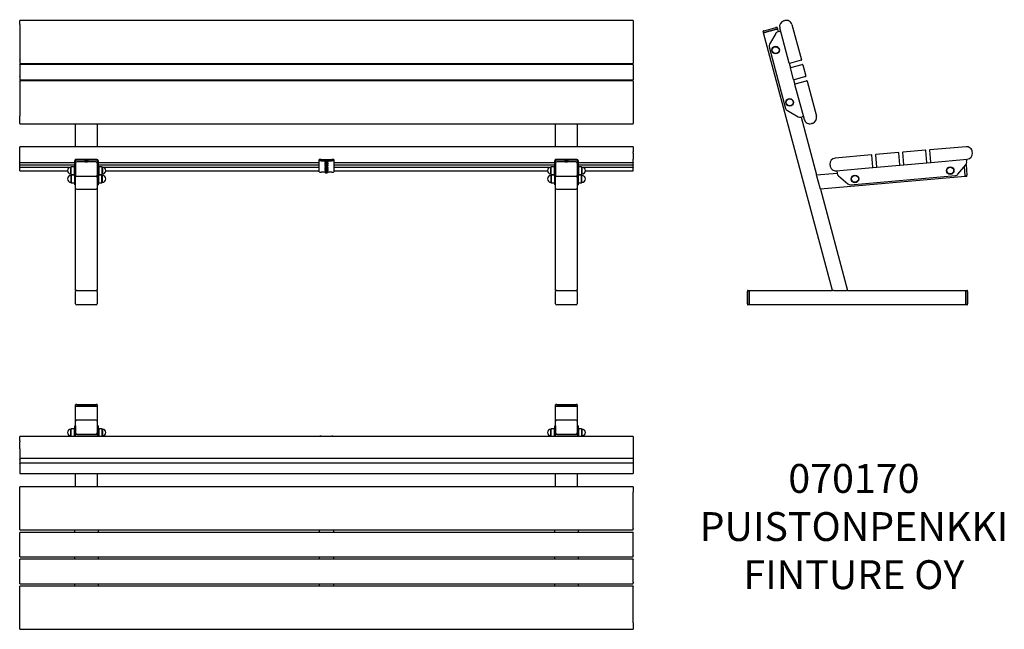
# Model space of a CAD drawing. Units: millimetres. Extents: x 10 to 2738, y 527 to 2217.
import ezdxf

# ---------------------------------------------------------------- set-up
doc = ezdxf.new("R2010")
doc.units = ezdxf.units.MM
doc.layers.add('Default', color=7, linetype='Continuous')

# ---------------------------------------------------------------- blocks, each defined once
blk = doc.blocks.new('SE2')
at = {"layer": 'Default', "color": 7, "linetype": 'Continuous'}
for p, q in [((46.1, 759.7), (78.9, 768.5)), ((80.9, 769), (78.9, 768.5)), ((80.2, 763.7), (83.1, 764.4)), ((83.1, 764.4), (80.2, 763.7)), ((82.1, 768.3), (83.1, 764.4)), ((83.1, 764.4), (85.1, 757.2)), ((115.6, 670.1), (89.5, 767.7)), ((100.8, 787.3), (103.7, 788.1)), ((123.3, 776.8), (149.5, 679.2)), ((44.5, 754.1), (43.5, 758)), ((46.1, 759.7), (44.2, 759.2)), ((44.5, 754.1), (47.4, 754.9)), ((47.4, 754.9), (44.5, 754.1)), ((235.8, 40), (44.5, 754.1)), ((47.4, 754.9), (80.2, 763.7)), ((80.2, 763.7), (47.4, 754.9)), ((78.2, 752.3), (61.1, 722.8)), ((88, 758), (84.2, 757)), ((88, 758), (91.8, 759)), ((60.1, 715.2), (105.8, 544.5)), ((115.6, 670.1), (119.3, 656.6)), ((148.7, 678), (116.9, 669.4)), ((127.8, 624.7), (119.3, 656.6)), ((120, 657.8), (151.9, 666.4)), ((153.1, 665.7), (161.6, 633.8)), ((160.9, 632.6), (129, 624)), ((127.8, 624.7), (131.4, 611.2)), ((157.6, 513.7), (131.4, 611.2)), ((132.1, 612.4), (164, 621)), ((165.2, 620.3), (191.4, 522.7)), ((110.5, 538.4), (140.1, 521.3)), ((147.7, 520.3), (151.4, 521.3)), ((148.5, 520.5), (191.5, 360)), ((155.2, 522.4), (151.4, 521.3)), ((180.1, 503.1), (177.2, 502.4)), ((605.7, 438.4), (505.1, 429.6)), ((343.7, 415.5), (243.1, 406.7)), ((347.7, 381.7), (344.8, 414.6)), ((354.8, 415.4), (357.7, 382.6)), ((418.5, 422), (355.7, 416.5)), ((422.4, 388.2), (419.5, 421.1)), ((429.5, 422), (432.4, 389.1)), ((493.2, 428.6), (430.4, 423.1)), ((497.1, 394.8), (494.3, 427.6)), ((504.2, 428.5), (507.1, 395.6)), ((623.3, 420.9), (623.1, 423.9)), ((228.6, 389.3), (228.8, 386.4)), ((358.8, 381.7), (421.5, 387.1)), ((421.5, 387.1), (433.5, 388.2)), ((433.5, 388.2), (496.2, 393.7)), ((496.2, 393.7), (508.2, 394.7)), ((508.2, 394.7), (608.8, 403.5)), ((583.2, 362.1), (605.2, 388.2)), ((603.2, 358.9), (601, 383.3)), ((603.2, 358.9), (601, 383.3)), ((605.6, 388.7), (608.1, 359.3)), ((606.8, 403.4), (607.2, 399.4)), ((607.5, 395.5), (607.2, 399.4)), ((191.5, 360), (248.8, 365)), ((192.3, 357.1), (191.5, 360)), ((201.2, 323.7), (192.3, 357.1)), ((603.4, 355.9), (202, 320.8)), ((246.2, 371.8), (346.8, 380.6)), ((248.5, 368), (248.2, 372)), ((248.5, 368), (248.9, 364.2)), ((252.4, 357.4), (278.5, 335.4)), ((285.8, 333.1), (576.5, 358.5)), ((346.8, 380.6), (358.8, 381.7)), ((603.2, 358.9), (603.4, 355.9)), ((603.4, 355.9), (603.2, 358.9)), ((607.4, 356.2), (603.4, 355.9)), ((608.3, 357.3), (608.1, 359.3)), ((202, 320.8), (201.2, 323.7)), ((202, 320.8), (277.2, 40)), ((0, 39), (0, 37)), ((0, 3), (0, 37)), ((1, 40), (5, 40)), ((5, 40), (235.8, 40)), ((5, 37), (5, 40)), ((5, 40), (5, 37)), ((5, 3), (5, 37)), ((5, 37), (5, 3)), ((238.9, 40), (235.8, 40)), ((238.9, 40), (274.1, 40)), ((277.2, 40), (274.1, 40)), ((277.2, 40), (605, 40)), ((605, 40), (605, 37)), ((605, 37), (605, 40)), ((605, 40), (609, 40)), ((605, 37), (605, 3)), ((605, 3), (605, 37)), ((610, 37), (610, 39)), ((610, 37), (610, 3)), ((0, 3), (0, 1)), ((5, 0), (1, 0)), ((5, 0), (5, 3)), ((5, 3), (5, 0)), ((605, 0), (5, 0)), ((605, 3), (605, 0)), ((605, 0), (605, 3)), ((609, 0), (605, 0)), ((610, 1), (610, 3))]:
    blk.add_line(p, q, dxfattribs=at)
for centre, radius in [((78, 706.1), 10.5), ((78, 706.1), 9.5), ((116.9, 561.3), 10.5), ((116.9, 561.3), 9.5), ((561.8, 372.3), 10.5), ((297.8, 349.2), 10.5), ((297.8, 349.2), 9.5), ((561.8, 372.3), 9.5)]:
    blk.add_circle(centre, radius, dxfattribs=at)
for centre, radius, start, end in [((81.1, 768), 1, 15, 105), ((105, 771.8), 16, 105, 195), ((107.9, 772.6), 16, 15, 105), ((44.4, 758.2), 1, 105, 195), ((86.8, 747.3), 10, 105, 150), ((69.8, 717.8), 10, 150, 195), ((116.6, 670.4), 1, 195, 285), ((120.2, 656.9), 1, 105, 195), ((148.5, 678.9), 1, 285, 15), ((152.1, 665.4), 1, 15, 105), ((160.7, 633.5), 1, 285, 15), ((128.8, 625), 1, 195, 285), ((132.4, 611.5), 1, 105, 195), ((164.3, 620), 1, 15, 105), ((115.5, 547.1), 10, 195, 240), ((145.1, 530), 10, 240, 285), ((175.9, 518.6), 16, 285, 15), ((173, 517.8), 16, 195, 285), ((607.1, 422.5), 16, 5, 95), ((343.8, 414.5), 1, 5, 95), ((355.8, 415.5), 1, 95, 185), ((418.5, 421), 1, 5, 95), ((430.5, 422.1), 1, 95, 185), ((493.3, 427.6), 1, 5, 95), ((505.2, 428.6), 1, 95, 185), ((607.4, 419.5), 16, 275, 5), ((244.5, 390.7), 16, 95, 185), ((244.8, 387.7), 16, 185, 275), ((358.7, 382.7), 1, 185, 275), ((421.4, 388.1), 1, 275, 5), ((433.4, 389.2), 1, 185, 275), ((496.1, 394.7), 1, 275, 5), ((508.1, 395.7), 1, 185, 275), ((597.5, 394.7), 10, 320, 5), ((258.8, 365), 10, 185, 230), ((346.7, 381.6), 1, 275, 5), ((575.6, 368.5), 10, 275, 320), ((607.3, 357.2), 1, 275, 5), ((285, 343.1), 10, 230, 275), ((1, 39), 1, 90, 180), ((609, 39), 1, 0, 90), ((1, 1), 1, 180, 270), ((609, 1), 1, 270, 0)]:
    blk.add_arc(centre, radius, start, end, dxfattribs=at)
blk = doc.blocks.new('SE3')
at = {"layer": 'Default', "color": 7, "linetype": 'Continuous'}
for p, q in [((0, 776.8), (0, 788.6)), ((1700, 788.6), (0, 788.6)), ((0, 776.8), (0, 679.2)), ((1700, 788.6), (1700, 776.8)), ((1700, 776.8), (1700, 679.2)), ((0, 678), (0, 679.2)), ((0, 678), (0, 669.4)), ((0, 669.4), (0, 669.4)), ((0, 669.4), (1700, 669.4)), ((0, 665.7), (0, 666.4)), ((1700, 666.4), (0, 666.4)), ((0, 665.7), (0, 633.8)), ((152.5, 666.4), (152.5, 669.4)), ((217.5, 669.4), (217.5, 666.4)), ((830, 666.4), (830, 669.4)), ((870, 669.4), (870, 666.4)), ((1482.5, 666.4), (1482.5, 669.4)), ((1547.5, 669.4), (1547.5, 666.4)), ((1700, 679.2), (1700, 678)), ((1700, 678), (1700, 669.4)), ((1700, 669.4), (1700, 669.4)), ((1700, 666.4), (1700, 665.7)), ((1700, 665.7), (1700, 633.8)), ((0, 632.6), (0, 633.8)), ((0, 632.6), (0, 624)), ((1700, 633.8), (1700, 632.6)), ((1700, 632.6), (1700, 624)), ((0, 624), (0, 624)), ((0, 624), (1700, 624)), ((0, 620.3), (0, 621)), ((1700, 621), (0, 621)), ((0, 620.3), (0, 522.7)), ((152.5, 621), (152.5, 624)), ((217.5, 624), (217.5, 621)), ((830, 621), (830, 624)), ((870, 624), (870, 621)), ((1482.5, 621), (1482.5, 624)), ((1547.5, 624), (1547.5, 621)), ((1700, 624), (1700, 624)), ((1700, 621), (1700, 620.3)), ((1700, 620.3), (1700, 522.7)), ((0, 503.1), (0, 522.7)), ((1700, 522.7), (1700, 503.1)), ((0, 503.1), (0, 502.4)), ((0, 502.4), (0, 501.8)), ((0, 501.8), (1700, 501.8)), ((155, 438.5), (155, 501.8)), ((215, 501.8), (215, 438.5)), ((1485, 438.5), (1485, 501.8)), ((1545, 501.8), (1545, 438.5)), ((1700, 503.1), (1700, 502.4)), ((1700, 501.8), (1700, 502.4)), ((0, 423.9), (0, 438.5)), ((1700, 438.5), (0, 438.5)), ((1700, 438.5), (1700, 423.9)), ((0, 420.9), (0, 423.9)), ((0, 403.5), (0, 420.9)), ((1700, 420.9), (1700, 423.9)), ((1700, 420.9), (1700, 403.5)), ((0, 394.7), (0, 403.5)), ((0, 394.7), (0, 394.7)), ((0, 394.7), (152.5, 394.7)), ((0, 393.7), (0, 394.7)), ((0, 388.2), (0, 393.7)), ((0, 388.2), (0, 388.2)), ((0, 388.2), (152.5, 388.2)), ((0, 387.1), (0, 388.2)), ((0, 381.7), (0, 387.1)), ((143, 382.8), (142, 381.8)), ((143, 361.8), (143, 382.8)), ((151.5, 382.8), (143, 382.8)), ((151.5, 361.8), (151.5, 382.8)), ((152.5, 382.7), (151.5, 382.7)), ((152.5, 395.5), (152.5, 399.4)), ((152.5, 388.2), (152.5, 395.5)), ((152.5, 362.1), (152.5, 388.2)), ((154.5, 395.5), (154.5, 399.4)), ((154.5, 395.5), (154.5, 388.2)), ((154.5, 388.2), (154.5, 362.1)), ((155, 359.2), (155, 393.1)), ((213.5, 403.4), (156.5, 403.4)), ((213.5, 401.4), (156.5, 401.4)), ((212, 396.1), (158, 396.1)), ((180.3, 399.6), (180.3, 397.5)), ((182.7, 396.3), (182.6, 396.3)), ((184, 396.2), (184, 396.1)), ((184.7, 396.5), (184.7, 396.1)), ((185.3, 396.5), (185.3, 396.1)), ((186, 396.2), (186, 396.1)), ((187.3, 396.3), (187.4, 396.3)), ((189.8, 397.5), (189.8, 399.6)), ((215, 393.1), (215, 359.2)), ((215.5, 399.4), (215.5, 395.5)), ((215.5, 388.2), (215.5, 395.5)), ((215.5, 362.1), (215.5, 388.2)), ((217.5, 399.4), (217.5, 395.5)), ((217.5, 395.5), (217.5, 388.2)), ((217.5, 394.7), (830, 394.7)), ((217.5, 388.2), (830, 388.2)), ((217.5, 388.2), (217.5, 362.1)), ((218.5, 382.7), (218.5, 361.9)), ((219.5, 382.7), (218.5, 382.7)), ((219.5, 382.8), (219.5, 361.8)), ((228, 382.8), (219.5, 382.8)), ((228, 382.8), (228, 361.8)), ((229, 381.8), (228, 382.8)), ((830, 398.9), (830, 402.9)), ((830, 368.4), (830, 398.9)), ((835, 403.4), (865, 403.4)), ((835, 399.4), (865, 399.4)), ((845.3, 397.6), (845.3, 395.5)), ((845.3, 392.4), (845.3, 390.3)), ((845.3, 387.2), (845.3, 385)), ((847.7, 394.3), (847.6, 394.3)), ((847.7, 389.1), (847.6, 389)), ((847.7, 383.9), (847.6, 383.8)), ((849, 394.2), (849, 394)), ((849, 389), (849, 388.8)), ((849, 383.7), (849, 383.5)), ((849.7, 394.5), (849.7, 394.1)), ((849.7, 389.3), (849.7, 388.9)), ((849.7, 384.1), (849.7, 383.6)), ((850.3, 394.5), (850.3, 394.1)), ((850.3, 389.3), (850.3, 388.9)), ((850.3, 384.1), (850.3, 383.6)), ((851, 394.2), (851, 394)), ((851, 389), (851, 388.8)), ((851, 383.7), (851, 383.5)), ((852.3, 394.3), (852.4, 394.3)), ((852.3, 389.1), (852.4, 389)), ((852.3, 383.9), (852.4, 383.8)), ((854.8, 395.5), (854.8, 397.6)), ((854.8, 390.3), (854.8, 392.4)), ((854.8, 385), (854.8, 387.2)), ((870, 402.9), (870, 398.9)), ((870, 398.9), (870, 368.4)), ((870, 394.7), (1482.5, 394.7)), ((870, 388.2), (1482.5, 388.2)), ((1473, 382.8), (1472, 381.8)), ((1473, 361.8), (1473, 382.8)), ((1481.5, 382.8), (1473, 382.8)), ((1481.5, 361.8), (1481.5, 382.8)), ((1482.5, 382.7), (1481.5, 382.7)), ((1482.5, 395.5), (1482.5, 399.4)), ((1482.5, 388.2), (1482.5, 395.5)), ((1482.5, 362.1), (1482.5, 388.2)), ((1484.5, 395.5), (1484.5, 399.4)), ((1484.5, 395.5), (1484.5, 388.2)), ((1484.5, 388.2), (1484.5, 362.1)), ((1485, 359.2), (1485, 393.1)), ((1543.5, 403.4), (1486.5, 403.4)), ((1543.5, 401.4), (1486.5, 401.4)), ((1542, 396.1), (1488, 396.1)), ((1510.3, 399.6), (1510.3, 397.5)), ((1512.7, 396.3), (1512.6, 396.3)), ((1514, 396.2), (1514, 396.1)), ((1514.7, 396.5), (1514.7, 396.1)), ((1515.3, 396.5), (1515.3, 396.1)), ((1516, 396.2), (1516, 396.1)), ((1517.3, 396.3), (1517.4, 396.3)), ((1519.8, 397.5), (1519.8, 399.6)), ((1545, 393.1), (1545, 359.2)), ((1545.5, 399.4), (1545.5, 395.5)), ((1545.5, 388.2), (1545.5, 395.5)), ((1545.5, 362.1), (1545.5, 388.2)), ((1547.5, 399.4), (1547.5, 395.5)), ((1547.5, 395.5), (1547.5, 388.2)), ((1547.5, 394.7), (1700, 394.7)), ((1547.5, 388.2), (1700, 388.2)), ((1547.5, 388.2), (1547.5, 362.1)), ((1548.5, 382.7), (1547.5, 382.7)), ((1548.5, 382.8), (1548.5, 361.8)), ((1557, 382.8), (1548.5, 382.8)), ((1557, 382.8), (1557, 361.8)), ((1558, 381.8), (1557, 382.8)), ((1700, 394.7), (1700, 403.5)), ((1700, 394.7), (1700, 394.7)), ((1700, 394.7), (1700, 393.7)), ((1700, 388.2), (1700, 393.7)), ((1700, 388.2), (1700, 388.2)), ((1700, 388.2), (1700, 387.1)), ((1700, 381.7), (1700, 387.1)), ((0, 380.6), (0, 381.7)), ((0, 381.7), (0, 381.7)), ((0, 381.7), (140.2, 381.7)), ((0, 371.8), (0, 380.6)), ((0, 371.8), (0, 371.7)), ((0, 371.7), (132.5, 371.7)), ((142, 362.8), (142, 381.8)), ((142, 362.8), (143, 361.8)), ((143, 359.7), (142, 358.7)), ((142, 358.7), (142, 339.7)), ((143, 361.8), (151.5, 361.8)), ((143, 359.7), (143, 338.7)), ((151.5, 359.7), (143, 359.7)), ((151.5, 361.9), (152.5, 361.9)), ((151.5, 359.7), (151.5, 338.7)), ((152.5, 359.6), (151.5, 359.6)), ((152.5, 358.5), (152.5, 362.1)), ((152.5, 333.1), (152.5, 358.5)), ((155, 377.3), (154.5, 377.3)), ((154.5, 367.3), (155, 367.3)), ((154.5, 362.1), (154.5, 358.5)), ((154.5, 333.1), (154.5, 358.5)), ((155, 358.9), (155, 359.2)), ((155, 323.7), (155, 358.9)), ((212, 355.9), (158, 355.9)), ((212, 355.9), (158, 355.9)), ((215.5, 377.3), (215, 377.3)), ((215.5, 376.1), (215, 376.1)), ((215.5, 368.6), (215, 368.6)), ((215, 367.3), (215.5, 367.3)), ((215, 359.2), (215, 358.9)), ((215, 358.9), (215, 323.7)), ((215.5, 358.5), (215.5, 362.1)), ((215.5, 358.5), (215.5, 333.1)), ((217.5, 381.7), (218.5, 381.7)), ((218.5, 377.3), (217.5, 377.3)), ((218.5, 376.1), (217.5, 376.1)), ((218.5, 368.6), (217.5, 368.6)), ((217.5, 367.3), (218.5, 367.3)), ((217.5, 362.1), (217.5, 358.5)), ((217.5, 358.5), (217.5, 333.1)), ((218.5, 361.9), (219.5, 361.9)), ((218.5, 338.8), (218.5, 359.6)), ((219.5, 359.6), (218.5, 359.6)), ((219.5, 361.8), (228, 361.8)), ((219.5, 338.7), (219.5, 359.7)), ((228, 359.7), (219.5, 359.7)), ((228, 361.8), (229, 362.8)), ((228, 338.7), (228, 359.7)), ((229, 358.7), (228, 359.7)), ((229, 381.8), (229, 362.8)), ((229, 339.7), (229, 358.7)), ((230.8, 381.7), (830, 381.7)), ((238.5, 371.7), (830, 371.7)), ((845.3, 368), (835, 368)), ((845.3, 380.2), (845.3, 378.1)), ((845.3, 375), (845.3, 372.8)), ((845.3, 369.7), (845.3, 367.6)), ((847.7, 376.9), (847.6, 376.8)), ((847.7, 371.7), (847.6, 371.6)), ((847.7, 366.4), (847.6, 366.4)), ((849, 376.8), (849, 376.6)), ((849, 371.5), (849, 371.3)), ((849, 366.3), (849, 366.1)), ((849.7, 377.1), (849.7, 376.7)), ((849.7, 371.8), (849.7, 371.4)), ((849.7, 366.6), (849.7, 366.2)), ((850.3, 377.1), (850.3, 376.7)), ((850.3, 371.8), (850.3, 371.4)), ((850.3, 366.6), (850.3, 366.2)), ((851, 376.8), (851, 376.6)), ((851, 371.5), (851, 371.3)), ((851, 366.3), (851, 366.1)), ((852.3, 376.9), (852.4, 376.8)), ((852.3, 371.7), (852.4, 371.6)), ((852.3, 366.4), (852.4, 366.4)), ((854.8, 378.1), (854.8, 380.2)), ((854.8, 372.8), (854.8, 375)), ((854.8, 367.6), (854.8, 369.7)), ((865, 368), (854.8, 368)), ((870, 381.7), (1470.2, 381.7)), ((870, 371.7), (1462.5, 371.7)), ((1472, 362.8), (1472, 381.8)), ((1472, 362.8), (1473, 361.8)), ((1473, 359.7), (1472, 358.7)), ((1472, 358.7), (1472, 339.7)), ((1473, 361.8), (1481.5, 361.8)), ((1473, 359.7), (1473, 338.7)), ((1481.5, 359.7), (1473, 359.7)), ((1481.5, 361.9), (1482.5, 361.9)), ((1481.5, 359.7), (1481.5, 338.7)), ((1482.5, 359.6), (1481.5, 359.6)), ((1482.5, 358.5), (1482.5, 362.1)), ((1482.5, 333.1), (1482.5, 358.5)), ((1485, 377.3), (1484.5, 377.3)), ((1484.5, 376.1), (1485, 376.1)), ((1484.5, 368.6), (1485, 368.6)), ((1484.5, 367.3), (1485, 367.3)), ((1484.5, 362.1), (1484.5, 358.5)), ((1484.5, 333.1), (1484.5, 358.5)), ((1485, 358.9), (1485, 359.2)), ((1485, 323.7), (1485, 358.9)), ((1542, 355.9), (1488, 355.9)), ((1542, 355.9), (1488, 355.9)), ((1545.5, 377.3), (1545, 377.3)), ((1545, 367.3), (1545.5, 367.3)), ((1545, 359.2), (1545, 358.9)), ((1545, 358.9), (1545, 323.7)), ((1545.5, 358.5), (1545.5, 362.1)), ((1545.5, 358.5), (1545.5, 333.1)), ((1547.5, 362.1), (1547.5, 358.5)), ((1547.5, 361.9), (1548.5, 361.9)), ((1548.5, 359.6), (1547.5, 359.6)), ((1547.5, 358.5), (1547.5, 333.1)), ((1548.5, 361.8), (1557, 361.8)), ((1548.5, 338.7), (1548.5, 359.7)), ((1557, 359.7), (1548.5, 359.7)), ((1557, 361.8), (1558, 362.8)), ((1557, 338.7), (1557, 359.7)), ((1558, 358.7), (1557, 359.7)), ((1558, 381.8), (1558, 362.8)), ((1558, 339.7), (1558, 358.7)), ((1559.8, 381.7), (1700, 381.7)), ((1567.5, 371.7), (1700, 371.7)), ((1700, 381.7), (1700, 380.6)), ((1700, 381.7), (1700, 381.7)), ((1700, 371.8), (1700, 380.6)), ((1700, 371.7), (1700, 371.8)), ((142, 339.7), (143, 338.7)), ((143, 338.7), (151.5, 338.7)), ((151.5, 338.8), (152.5, 338.8)), ((152.5, 333.1), (152.5, 333.1)), ((152.5, 333.1), (154.5, 333.1)), ((155, 354.2), (154.5, 354.2)), ((154.5, 344.2), (155, 344.2)), ((154.5, 333.1), (154.5, 333.1)), ((215.5, 354.2), (215, 354.2)), ((215.5, 353), (215, 353)), ((215.5, 345.5), (215, 345.5)), ((215, 344.2), (215.5, 344.2)), ((215.5, 333.1), (215.5, 333.1)), ((215.5, 333.1), (217.5, 333.1)), ((218.5, 354.2), (217.5, 354.2)), ((218.5, 353), (217.5, 353)), ((218.5, 345.5), (217.5, 345.5)), ((217.5, 344.2), (218.5, 344.2)), ((217.5, 333.1), (217.5, 333.1)), ((218.5, 338.8), (219.5, 338.8)), ((219.5, 338.7), (228, 338.7)), ((228, 338.7), (229, 339.7)), ((1472, 339.7), (1473, 338.7)), ((1473, 338.7), (1481.5, 338.7)), ((1481.5, 338.8), (1482.5, 338.8)), ((1482.5, 333.1), (1482.5, 333.1)), ((1482.5, 333.1), (1484.5, 333.1)), ((1485, 354.2), (1484.5, 354.2)), ((1484.5, 353), (1485, 353)), ((1484.5, 345.5), (1485, 345.5)), ((1484.5, 344.2), (1485, 344.2)), ((1484.5, 333.1), (1484.5, 333.1)), ((1545.5, 354.2), (1545, 354.2)), ((1545, 344.2), (1545.5, 344.2)), ((1545.5, 333.1), (1545.5, 333.1)), ((1545.5, 333.1), (1547.5, 333.1)), ((1547.5, 338.8), (1548.5, 338.8)), ((1547.5, 333.1), (1547.5, 333.1)), ((1548.5, 338.7), (1557, 338.7)), ((1557, 338.7), (1558, 339.7)), ((155, 40), (155, 323.7)), ((158, 320.8), (212, 320.8)), ((215, 323.7), (215, 40)), ((1485, 40), (1485, 323.7)), ((1488, 320.8), (1542, 320.8)), ((1545, 323.7), (1545, 40)), ((158, 40), (155, 40)), ((155, 3), (155, 37)), ((158, 40), (212, 40)), ((215, 40), (212, 40)), ((215, 37), (215, 3)), ((1488, 40), (1485, 40)), ((1485, 3), (1485, 37)), ((1488, 40), (1542, 40)), ((1545, 40), (1542, 40)), ((1545, 37), (1545, 3)), ((212, 0), (158, 0)), ((1542, 0), (1488, 0))]:
    blk.add_line(p, q, dxfattribs=at)
for centre, radius, start, end in [((185, 403.9), 8, 233.8741, 257.5315), ((185, 405), 8.51, 267.665, 272.335), ((185, 404.2), 8.12, 267.553, 272.447), ((185, 403.9), 8, 282.4685, 306.1259), ((850, 401.9), 8, 233.8741, 257.5315), ((850, 396.7), 8, 233.8741, 257.5315), ((850, 391.5), 8, 233.8741, 257.5315), ((850, 403), 8.51, 267.665, 272.335), ((850, 402.2), 8.12, 267.553, 272.447), ((850, 397.8), 8.51, 267.665, 272.335), ((850, 397), 8.12, 267.553, 272.447), ((850, 392.6), 8.51, 267.665, 272.335), ((850, 391.8), 8.12, 267.553, 272.447), ((850, 401.9), 8, 282.4685, 306.1259), ((850, 396.7), 8, 282.4685, 306.1259), ((850, 391.5), 8, 282.4685, 306.1259), ((1515, 403.9), 8, 233.8741, 257.5315), ((1515, 405), 8.51, 267.665, 272.335), ((1515, 404.2), 8.12, 267.553, 272.447), ((1515, 403.9), 8, 282.4685, 306.1259), ((142, 372.3), 9.5, 90, 270), ((142, 349.2), 9.5, 90, 270), ((229, 372.3), 9.5, 270, 90), ((229, 349.2), 9.5, 270, 90), ((850, 384.5), 8, 233.8741, 257.5315), ((850, 379.3), 8, 233.8741, 257.5315), ((850, 374), 8, 233.8741, 257.5315), ((850, 385.6), 8.51, 267.665, 272.335), ((850, 384.8), 8.12, 267.553, 272.447), ((850, 380.4), 8.51, 267.665, 272.335), ((850, 379.6), 8.12, 267.553, 272.447), ((850, 375.1), 8.51, 267.665, 272.335), ((850, 374.3), 8.12, 267.553, 272.447), ((850, 384.5), 8, 282.4685, 306.1259), ((850, 379.3), 8, 282.4685, 306.1259), ((850, 374), 8, 282.4685, 306.1259), ((1472, 372.3), 9.5, 90, 270), ((1472, 349.2), 9.5, 90, 270), ((1558, 372.3), 9.5, 270, 90), ((1558, 349.2), 9.5, 270, 90), ((158, 37), 3, 90, 180), ((212, 37), 3, 0, 90), ((1488, 37), 3, 90, 180), ((1542, 37), 3, 0, 90), ((158, 3), 3, 180, 270), ((212, 3), 3, 270, 0), ((1488, 3), 3, 180, 270), ((1542, 3), 3, 270, 0)]:
    blk.add_arc(centre, radius, start, end, dxfattribs=at)
for centre, major_axis, ratio, start_param, end_param in [((156.5, 399.4), (4, 0), 0.996195, 1.570796, 3.141593), ((156.5, 399.4), (2, 0), 0.996195, 1.570796, 3.141593), ((158, 393.1), (3, 0), 0.996195, 1.570796, 3.141593), ((185, 397.5), (4.75, 0), 0.087156, 0, 3.260437), ((185, 399.6), (4.75, 0), 0.087156, 0, 3.141593), ((185.3, 403.7), (-5.05, -6.17), 0.849537, 0.39478, 0.584092), ((184.7, 404), (-2.06, -7.72), 0.022558, -0.127673, -0.040941), ((185.3, 403.8), (-3.24, -7.28), 0.894652, 0.089276, 0.180149), ((185.6, 403.7), (-2.53, -7.56), 0.384107, 0.273358, 0.462671), ((184.4, 403.7), (2.53, -7.56), 0.384107, -0.462671, -0.273358), ((184.7, 403.7), (5.05, -6.17), 0.849537, 5.699093, 5.888406), ((184.7, 403.8), (3.24, -7.28), 0.894652, 6.103037, 6.193909), ((185.3, 404), (2.06, -7.72), 0.022558, 0.040941, 0.127673), ((185, 397.5), (4.75, 0), 0.087156, 6.164341, 6.283185), ((212, 393.1), (3, 0), 0.996195, 0, 1.570796), ((213.5, 399.4), (4, 0), 0.996195, 0, 1.570796), ((213.5, 399.4), (2, 0), 0.996195, 0, 1.570796), ((835, 402.9), (-5, 0), 0.087156, 4.712389, 6.283185), ((835, 398.9), (5, 0), 0.087156, 1.570796, 3.141593), ((850, 395.5), (4.75, 0), 0.087156, 0, 3.260437), ((850, 390.3), (4.75, 0), 0.087156, 0, 3.260437), ((850, 385), (4.75, 0), 0.087156, 0, 3.260437), ((850, 397.6), (4.75, 0), 0.087156, 0, 3.141593), ((850, 392.4), (4.75, 0), 0.087156, 0, 3.141593), ((850, 387.2), (4.75, 0), 0.087156, 0, 3.141593), ((850.3, 401.7), (-5.05, -6.17), 0.849537, 0.39478, 0.584092), ((849.7, 402), (-2.06, -7.72), 0.022558, -0.127673, -0.040941), ((850.3, 401.8), (-3.24, -7.28), 0.894652, 0.089276, 0.278589), ((850.3, 396.4), (-5.05, -6.17), 0.849537, 0.39478, 0.584092), ((849.7, 396.8), (-2.06, -7.72), 0.022558, -0.127673, -0.040941), ((850.3, 396.6), (-3.24, -7.28), 0.894652, 0.089276, 0.278589), ((850.3, 391.2), (-5.05, -6.17), 0.849537, 0.39478, 0.584092), ((849.7, 391.5), (-2.06, -7.72), 0.022558, -0.127673, -0.040941), ((850.3, 391.3), (-3.24, -7.28), 0.894652, 0.089276, 0.278589), ((850.6, 401.7), (-2.53, -7.56), 0.384107, 0.273358, 0.462671), ((850.6, 401.8), (-1.96, -7.72), 0.429222, 0.090041, 0.279353), ((850.6, 396.5), (-2.53, -7.56), 0.384107, 0.273358, 0.462671), ((850.6, 396.5), (-1.96, -7.72), 0.429222, 0.090041, 0.279353), ((850.6, 391.2), (-2.53, -7.56), 0.384107, 0.273358, 0.462671), ((850.6, 391.3), (-1.96, -7.72), 0.429222, 0.090041, 0.279353), ((849.4, 401.7), (2.53, -7.56), 0.384107, -0.462671, -0.273358), ((849.4, 401.8), (1.96, -7.72), 0.429222, 6.003832, 6.193145), ((849.4, 396.5), (2.53, -7.56), 0.384107, -0.462671, -0.273358), ((849.4, 396.5), (1.96, -7.72), 0.429222, 6.003832, 6.193145), ((849.4, 391.2), (2.53, -7.56), 0.384107, -0.462671, -0.273358), ((849.4, 391.3), (1.96, -7.72), 0.429222, 6.003832, 6.193145), ((849.7, 401.8), (3.24, -7.28), 0.894652, 6.004597, 6.193909), ((849.7, 401.7), (5.05, -6.17), 0.849537, 5.699093, 5.888406), ((849.7, 396.4), (5.05, -6.17), 0.849537, 5.699093, 5.888406), ((849.7, 396.6), (3.24, -7.28), 0.894652, 6.004597, 6.193909), ((849.7, 391.2), (5.05, -6.17), 0.849537, 5.699093, 5.888406), ((849.7, 391.3), (3.24, -7.28), 0.894652, 6.004597, 6.193909), ((850.3, 402), (2.06, -7.72), 0.022558, 0.040941, 0.127673), ((850.3, 396.8), (2.06, -7.72), 0.022558, 0.040941, 0.127673), ((850.3, 391.5), (2.06, -7.72), 0.022558, 0.040941, 0.127673), ((850, 395.5), (4.75, 0), 0.087156, 6.164341, 6.283185), ((850, 390.3), (4.75, 0), 0.087156, 6.164341, 6.283185), ((850, 385), (4.75, 0), 0.087156, 6.164341, 6.283185), ((865, 402.9), (-5, 0), 0.087156, 3.141593, 4.712389), ((865, 398.9), (5, 0), 0.087156, 0, 1.570796), ((1486.5, 399.4), (4, 0), 0.996195, 1.570796, 3.141593), ((1486.5, 399.4), (2, 0), 0.996195, 1.570796, 3.141593), ((1488, 393.1), (3, 0), 0.996195, 1.570796, 3.141593), ((1515, 397.5), (4.75, 0), 0.087156, 0, 3.260437), ((1515, 399.6), (4.75, 0), 0.087156, 0, 3.141593), ((1515.3, 403.7), (-5.05, -6.17), 0.849537, 0.39478, 0.584092), ((1514.7, 404), (-2.06, -7.72), 0.022558, -0.127673, -0.040941), ((1515.3, 403.8), (-3.24, -7.28), 0.894652, 0.089276, 0.180149), ((1515.6, 403.7), (-2.53, -7.56), 0.384107, 0.273358, 0.462671), ((1514.4, 403.7), (2.53, -7.56), 0.384107, -0.462671, -0.273358), ((1514.7, 403.7), (5.05, -6.17), 0.849537, 5.699093, 5.888406), ((1514.7, 403.8), (3.24, -7.28), 0.894652, 6.103037, 6.193909), ((1515.3, 404), (2.06, -7.72), 0.022558, 0.040941, 0.127673), ((1515, 397.5), (4.75, 0), 0.087156, 6.164341, 6.283185), ((1542, 393.1), (3, 0), 0.996195, 0, 1.570796), ((1543.5, 399.4), (4, 0), 0.996195, 0, 1.570796), ((1543.5, 399.4), (2, 0), 0.996195, 0, 1.570796), ((158, 359.2), (-3, 0), 0.996195, 0, 1.570796), ((158, 358.9), (-3, 0), 0.996195, 0, 1.570796), ((158, 358.9), (3, 0), 0.996195, 3.141593, 4.712389), ((212, 359.2), (3, 0), 0.996195, 4.712389, 6.283185), ((212, 358.9), (-3, 0), 0.996195, 1.570796, 3.141593), ((212, 358.9), (3, 0), 0.996195, 4.712389, 6.283185), ((835, 368.4), (-5, 0), 0.087156, 0, 1.570796), ((850, 378.1), (4.75, 0), 0.087156, 0, 3.260437), ((850, 372.8), (4.75, 0), 0.087156, 0, 3.260437), ((850, 367.6), (4.75, 0), 0.087156, 0, 3.260437), ((850, 380.2), (4.75, 0), 0.087156, 0, 3.141593), ((850, 375), (4.75, 0), 0.087156, 0, 3.141593), ((850, 369.7), (4.75, 0), 0.087156, 0, 3.141593), ((850.3, 384.2), (-5.05, -6.17), 0.849537, 0.39478, 0.584092), ((849.7, 384.6), (-2.06, -7.72), 0.022558, -0.127673, -0.040941), ((850.3, 384.4), (-3.24, -7.28), 0.894652, 0.089276, 0.278589), ((850.3, 379), (-5.05, -6.17), 0.849537, 0.39478, 0.584092), ((849.7, 379.3), (-2.06, -7.72), 0.022558, -0.127673, -0.040941), ((850.3, 379.1), (-3.24, -7.28), 0.894652, 0.089276, 0.278589), ((850.3, 373.8), (-5.05, -6.17), 0.849537, 0.39478, 0.584092), ((849.7, 374.1), (-2.06, -7.72), 0.022558, -0.127673, -0.040941), ((850.3, 373.9), (-3.24, -7.28), 0.894652, 0.089276, 0.278589), ((850.6, 384.3), (-2.53, -7.56), 0.384107, 0.273358, 0.462671), ((850.6, 384.3), (-1.96, -7.72), 0.429222, 0.090041, 0.279353), ((850.6, 379), (-2.53, -7.56), 0.384107, 0.273358, 0.462671), ((850.6, 379.1), (-1.96, -7.72), 0.429222, 0.090041, 0.279353), ((850.6, 373.8), (-2.53, -7.56), 0.384107, 0.273358, 0.462671), ((850.6, 373.9), (-1.96, -7.72), 0.429222, 0.090041, 0.279353), ((849.4, 384.3), (2.53, -7.56), 0.384107, -0.462671, -0.273358), ((849.4, 384.3), (1.96, -7.72), 0.429222, 6.003832, 6.193145), ((849.4, 379), (2.53, -7.56), 0.384107, -0.462671, -0.273358), ((849.4, 379.1), (1.96, -7.72), 0.429222, 6.003832, 6.193145), ((849.4, 373.8), (2.53, -7.56), 0.384107, -0.462671, -0.273358), ((849.4, 373.9), (1.96, -7.72), 0.429222, 6.003832, 6.193145), ((849.7, 384.2), (5.05, -6.17), 0.849537, 5.699093, 5.888406), ((849.7, 384.4), (3.24, -7.28), 0.894652, 6.004597, 6.193909), ((849.7, 379), (5.05, -6.17), 0.849537, 5.699093, 5.888406), ((849.7, 379.1), (3.24, -7.28), 0.894652, 6.004597, 6.193909), ((849.7, 373.9), (3.24, -7.28), 0.894652, 6.004597, 6.193909), ((849.7, 373.8), (5.05, -6.17), 0.849537, 5.699093, 5.888406), ((850.3, 384.6), (2.06, -7.72), 0.022558, 0.040941, 0.127673), ((850.3, 379.3), (2.06, -7.72), 0.022558, 0.040941, 0.127673), ((850.3, 374.1), (2.06, -7.72), 0.022558, 0.040941, 0.127673), ((850, 378.1), (4.75, 0), 0.087156, 6.164341, 6.283185), ((850, 372.8), (4.75, 0), 0.087156, 6.164341, 6.283185), ((850, 367.6), (4.75, 0), 0.087156, 6.164341, 6.283185), ((865, 368.4), (-5, 0), 0.087156, 1.570796, 3.141593), ((1488, 359.2), (-3, 0), 0.996195, 0, 1.570796), ((1488, 358.9), (-3, 0), 0.996195, 0, 1.570796), ((1488, 358.9), (3, 0), 0.996195, 3.141593, 4.712389), ((1542, 359.2), (3, 0), 0.996195, 4.712389, 6.283185), ((1542, 358.9), (-3, 0), 0.996195, 1.570796, 3.141593), ((1542, 358.9), (3, 0), 0.996195, 4.712389, 6.283185), ((158, 323.7), (3, 0), 0.980827, 3.141593, 4.712389), ((212, 323.7), (3, 0), 0.980827, 4.712389, 6.283185), ((1488, 323.7), (3, 0), 0.980827, 3.141593, 4.712389), ((1542, 323.7), (3, 0), 0.980827, 4.712389, 6.283185)]:
    blk.add_ellipse(centre, major_axis=major_axis, ratio=ratio, start_param=start_param, end_param=end_param, dxfattribs=at)
blk = doc.blocks.new('SE4')
at = {"layer": 'Default', "color": 7, "linetype": 'Continuous'}
for p, q in [((155, 618.4), (155, 622.4)), ((155, 577), (155, 618.4)), ((155, 618.4), (158, 618.4)), ((158, 618.4), (155, 618.4)), ((158, 623.4), (156, 623.4)), ((158, 623.4), (212, 623.4)), ((158, 618.4), (212, 618.4)), ((212, 618.4), (158, 618.4)), ((214, 623.4), (212, 623.4)), ((212, 618.4), (215, 618.4)), ((215, 618.4), (212, 618.4)), ((215, 622.4), (215, 618.4)), ((215, 618.4), (215, 577)), ((1485, 618.4), (1485, 622.4)), ((1485, 577), (1485, 618.4)), ((1485, 618.4), (1488, 618.4)), ((1488, 618.4), (1485, 618.4)), ((1488, 623.4), (1486, 623.4)), ((1488, 623.4), (1542, 623.4)), ((1488, 618.4), (1542, 618.4)), ((1542, 618.4), (1488, 618.4)), ((1544, 623.4), (1542, 623.4)), ((1542, 618.4), (1545, 618.4)), ((1545, 618.4), (1542, 618.4)), ((1545, 622.4), (1545, 618.4)), ((1545, 618.4), (1545, 577)), ((155, 544.2), (155, 577)), ((212, 580), (158, 580)), ((215, 577), (215, 544.2)), ((1485, 544.2), (1485, 577)), ((1542, 580), (1488, 580)), ((1545, 577), (1545, 544.2)), ((143, 555.9), (142, 554.9)), ((142, 535.9), (142, 554.9)), ((143, 534.9), (143, 555.9)), ((151.5, 555.9), (143, 555.9)), ((151.5, 534.9), (151.5, 555.9)), ((152.5, 555.8), (151.5, 555.8)), ((152.5, 562.3), (152.5, 563.6)), ((154.5, 563.6), (152.5, 563.6)), ((152.5, 545.2), (152.5, 562.3)), ((154.5, 563.6), (154.5, 562.3)), ((154.5, 562.3), (154.5, 545.2)), ((155, 550.4), (154.5, 550.4)), ((215.5, 550.4), (215, 550.4)), ((215.5, 549.1), (215, 549.1)), ((215.5, 562.3), (215.5, 563.6)), ((217.5, 563.6), (215.5, 563.6)), ((215.5, 545.2), (215.5, 562.3)), ((217.5, 563.6), (217.5, 562.3)), ((217.5, 562.3), (217.5, 545.2)), ((218.5, 550.4), (217.5, 550.4)), ((218.5, 549.1), (217.5, 549.1)), ((218.5, 555.8), (218.5, 535)), ((219.5, 555.8), (218.5, 555.8)), ((219.5, 555.9), (219.5, 534.9)), ((228, 555.9), (219.5, 555.9)), ((228, 555.9), (228, 534.9)), ((229, 554.9), (228, 555.9)), ((229, 554.9), (229, 535.9)), ((1473, 555.9), (1472, 554.9)), ((1472, 535.9), (1472, 554.9)), ((1473, 534.9), (1473, 555.9)), ((1481.5, 555.9), (1473, 555.9)), ((1481.5, 534.9), (1481.5, 555.9)), ((1482.5, 555.8), (1481.5, 555.8)), ((1482.5, 562.3), (1482.5, 563.6)), ((1484.5, 563.6), (1482.5, 563.6)), ((1482.5, 545.2), (1482.5, 562.3)), ((1484.5, 563.6), (1484.5, 562.3)), ((1484.5, 562.3), (1484.5, 545.2)), ((1485, 550.4), (1484.5, 550.4)), ((1484.5, 549.1), (1485, 549.1)), ((1545.5, 550.4), (1545, 550.4)), ((1545.5, 562.3), (1545.5, 563.6)), ((1547.5, 563.6), (1545.5, 563.6)), ((1545.5, 545.2), (1545.5, 562.3)), ((1547.5, 563.6), (1547.5, 562.3)), ((1547.5, 562.3), (1547.5, 545.2)), ((1548.5, 555.8), (1547.5, 555.8)), ((1548.5, 555.9), (1548.5, 534.9)), ((1557, 555.9), (1548.5, 555.9)), ((1557, 555.9), (1557, 534.9)), ((1558, 554.9), (1557, 555.9)), ((1558, 554.9), (1558, 535.9)), ((0, 522.6), (0, 534.4)), ((1700, 534.4), (0, 534.4)), ((0, 522.6), (0, 519.7)), ((0, 500.1), (0, 519.7)), ((142, 535.9), (143, 534.9)), ((143, 534.9), (151.5, 534.9)), ((151.5, 535), (152.5, 535)), ((152.5, 539.2), (152.5, 545.2)), ((152.5, 535.4), (152.5, 539.2)), ((152.5, 534.4), (152.5, 535.4)), ((154.5, 545.2), (154.5, 539.2)), ((154.5, 540.4), (155, 540.4)), ((154.5, 535.4), (154.5, 539.2)), ((155, 543.2), (155, 544.2)), ((155, 534.4), (155, 543.2)), ((158, 540.3), (212, 540.3)), ((212, 540.3), (158, 540.3)), ((215, 544.2), (215, 543.2)), ((215, 543.2), (215, 534.4)), ((215.5, 541.6), (215, 541.6)), ((215, 540.4), (215.5, 540.4)), ((215.5, 539.2), (215.5, 545.2)), ((215.5, 539.2), (215.5, 535.4)), ((217.5, 545.2), (217.5, 539.2)), ((218.5, 541.6), (217.5, 541.6)), ((217.5, 540.4), (218.5, 540.4)), ((217.5, 539.2), (217.5, 535.4)), ((217.5, 535.4), (217.5, 534.4)), ((218.5, 535), (219.5, 535)), ((219.5, 534.9), (228, 534.9)), ((228, 534.9), (229, 535.9)), ((835, 535.4), (865, 535.4)), ((1472, 535.9), (1473, 534.9)), ((1473, 534.9), (1481.5, 534.9)), ((1481.5, 535), (1482.5, 535)), ((1482.5, 539.2), (1482.5, 545.2)), ((1482.5, 535.4), (1482.5, 539.2)), ((1482.5, 534.4), (1482.5, 535.4)), ((1484.5, 545.2), (1484.5, 539.2)), ((1484.5, 541.6), (1485, 541.6)), ((1484.5, 540.4), (1485, 540.4)), ((1484.5, 535.4), (1484.5, 539.2)), ((1485, 543.2), (1485, 544.2)), ((1485, 534.4), (1485, 543.2)), ((1488, 540.3), (1542, 540.3)), ((1542, 540.3), (1488, 540.3)), ((1545, 544.2), (1545, 543.2)), ((1545, 543.2), (1545, 534.4)), ((1545, 540.4), (1545.5, 540.4)), ((1545.5, 539.2), (1545.5, 545.2)), ((1545.5, 539.2), (1545.5, 535.4)), ((1547.5, 545.2), (1547.5, 539.2)), ((1547.5, 539.2), (1547.5, 535.4)), ((1547.5, 535.4), (1547.5, 534.4)), ((1547.5, 535), (1548.5, 535)), ((1548.5, 534.9), (1557, 534.9)), ((1557, 534.9), (1558, 535.9)), ((1700, 534.4), (1700, 522.6)), ((1700, 522.6), (1700, 519.7)), ((1700, 519.7), (1700, 500.1)), ((0, 500.1), (0, 473.9)), ((1700, 500.1), (1700, 473.9)), ((0, 473.9), (0, 473.9)), ((0, 473.9), (1700, 473.9)), ((0, 473.9), (0, 471.5)), ((0, 470.3), (0, 471.5)), ((0, 470.3), (0, 461.8)), ((1700, 473.9), (1700, 473.9)), ((1700, 473.9), (1700, 471.5)), ((1700, 471.5), (1700, 470.3)), ((1700, 470.3), (1700, 461.8)), ((0, 461.8), (0, 461.7)), ((0, 461.7), (0, 459.4)), ((0, 461.7), (1700, 461.7)), ((0, 458.2), (0, 459.4)), ((0, 458.2), (0, 432)), ((1700, 461.7), (1700, 461.8)), ((1700, 461.7), (1700, 459.4)), ((1700, 459.4), (1700, 458.2)), ((1700, 458.2), (1700, 432)), ((0, 432), (0, 431.5)), ((0, 431.5), (1700, 431.5)), ((155, 431.1), (155, 431.5)), ((155, 394.9), (155, 431.1)), ((215, 431.5), (215, 431.1)), ((215, 431.1), (215, 394.9)), ((1485, 431.1), (1485, 431.5)), ((1485, 394.9), (1485, 431.1)), ((1545, 431.5), (1545, 431.1)), ((1545, 431.1), (1545, 394.9)), ((1700, 431.5), (1700, 432)), ((0, 380.3), (0, 394.9)), ((1700, 394.9), (0, 394.9)), ((1700, 394.9), (1700, 380.3)), ((0, 279.7), (0, 380.3)), ((1700, 279.7), (1700, 380.3)), ((0, 278.6), (0, 279.7)), ((0, 275.7), (0, 278.6)), ((0, 275.7), (0, 275.7)), ((0, 275.7), (1700, 275.7)), ((152.5, 268.6), (152.5, 275.7)), ((217.5, 275.7), (217.5, 268.6)), ((830, 275.7), (830, 268.6)), ((870, 268.6), (870, 275.7)), ((1482.5, 268.6), (1482.5, 275.7)), ((1547.5, 275.7), (1547.5, 268.6)), ((1700, 279.7), (1700, 278.6)), ((1700, 275.7), (1700, 278.6)), ((1700, 275.7), (1700, 275.7)), ((0, 267.7), (0, 268.6)), ((1700, 268.6), (0, 268.6)), ((0, 204.9), (0, 267.7)), ((1700, 268.6), (1700, 267.7)), ((1700, 204.9), (1700, 267.7)), ((0, 203.9), (0, 204.9)), ((0, 201), (0, 203.9)), ((0, 201), (0, 201)), ((0, 201), (1700, 201)), ((0, 193), (0, 193.9)), ((1700, 193.9), (0, 193.9)), ((0, 130.2), (0, 193)), ((152.5, 193.9), (152.5, 201)), ((217.5, 201), (217.5, 193.9)), ((830, 201), (830, 193.9)), ((870, 193.9), (870, 201)), ((1482.5, 193.9), (1482.5, 201)), ((1547.5, 201), (1547.5, 193.9)), ((1700, 204.9), (1700, 203.9)), ((1700, 201), (1700, 203.9)), ((1700, 201), (1700, 201)), ((1700, 193.9), (1700, 193)), ((1700, 130.2), (1700, 193)), ((0, 129.1), (0, 130.2)), ((0, 126.3), (0, 129.1)), ((0, 126.3), (0, 126.3)), ((0, 126.3), (1700, 126.3)), ((0, 118.3), (0, 119.2)), ((1700, 119.2), (0, 119.2)), ((0, 17.7), (0, 118.3)), ((152.5, 119.2), (152.5, 126.3)), ((217.5, 126.3), (217.5, 119.2)), ((830, 126.3), (830, 119.2)), ((870, 119.2), (870, 126.3)), ((1482.5, 119.2), (1482.5, 126.3)), ((1547.5, 126.3), (1547.5, 119.2)), ((1700, 130.2), (1700, 129.1)), ((1700, 126.3), (1700, 129.1)), ((1700, 126.3), (1700, 126.3)), ((1700, 119.2), (1700, 118.3)), ((1700, 17.7), (1700, 118.3)), ((0, 0.3), (0, 17.7)), ((0, 0.1), (0, 0.3)), ((0, 0.1), (0, 0)), ((0, 0), (1700, 0)), ((1700, 17.7), (1700, 0.3)), ((1700, 0.1), (1700, 0.3)), ((1700, 0), (1700, 0.1))]:
    blk.add_line(p, q, dxfattribs=at)
for centre, radius, start, end in [((156, 622.4), 1, 90, 180), ((214, 622.4), 1, 0, 90), ((1486, 622.4), 1, 90, 180), ((1544, 622.4), 1, 0, 90), ((142, 545.4), 9.5, 90, 270), ((229, 545.4), 9.5, 270, 90), ((1472, 545.4), 9.5, 90, 270), ((1558, 545.4), 9.5, 270, 90)]:
    blk.add_arc(centre, radius, start, end, dxfattribs=at)
for centre, major_axis, ratio, start_param, end_param in [((158, 577), (3, 0), 0.965926, 1.570796, 3.141593), ((212, 577), (3, 0), 0.965926, 0, 1.570796), ((1488, 577), (3, 0), 0.965926, 1.570796, 3.141593), ((1542, 577), (3, 0), 0.965926, 0, 1.570796), ((156.5, 535.4), (-4, 0), 0.965926, 0, 0.258892), ((156.5, 535.4), (-2, 0), 0.965926, 0, 0.537534), ((158, 544.2), (-3, 0), 0.965926, 0, 1.570796), ((158, 543.2), (-3, 0), 0.965926, 0, 1.570796), ((158, 543.2), (3, 0), 0.965926, 3.141593, 4.712389), ((212, 544.2), (3, 0), 0.965926, 4.712389, 6.283185), ((212, 543.2), (-3, 0), 0.965926, 1.570796, 3.141593), ((212, 543.2), (3, 0), 0.965926, 4.712389, 6.283185), ((213.5, 535.4), (-2, 0), 0.965926, 2.604059, 3.141593), ((213.5, 535.4), (-4, 0), 0.965926, 2.882701, 3.141593), ((835, 534.1), (-5, 0), 0.258819, 4.712389, 6.045301), ((865, 534.1), (-5, 0), 0.258819, 3.379477, 4.712389), ((1486.5, 535.4), (-4, 0), 0.965926, 0, 0.258892), ((1486.5, 535.4), (-2, 0), 0.965926, 0, 0.537534), ((1488, 544.2), (-3, 0), 0.965926, 0, 1.570796), ((1488, 543.2), (-3, 0), 0.965926, 0, 1.570796), ((1488, 543.2), (3, 0), 0.965926, 3.141593, 4.712389), ((1542, 544.2), (3, 0), 0.965926, 4.712389, 6.283185), ((1542, 543.2), (-3, 0), 0.965926, 1.570796, 3.141593), ((1542, 543.2), (3, 0), 0.965926, 4.712389, 6.283185), ((1543.5, 535.4), (-2, 0), 0.965926, 2.604059, 3.141593), ((1543.5, 535.4), (-4, 0), 0.965926, 2.882701, 3.141593), ((158, 431.1), (-3, 0), 0.262812, 5.803696, 6.283185), ((212, 431.1), (-3, 0), 0.262812, 3.141593, 3.621082), ((1488, 431.1), (-3, 0), 0.262812, 5.803696, 6.283185), ((1542, 431.1), (-3, 0), 0.262812, 3.141593, 3.621082)]:
    blk.add_ellipse(centre, major_axis=major_axis, ratio=ratio, start_param=start_param, end_param=end_param, dxfattribs=at)

msp = doc.modelspace()

# ---------------------------------------------------------------- block references
at = {"layer": 'Default', "color": 7}
for name, p in [('SE3', (10, 1426.3)), ('SE2', (2026.6, 1426.3)), ('SE4', (10, 527.3))]:
    msp.add_blockref(name, p, dxfattribs=at)

# ---------------------------------------------------------------- texts
at = {"layer": 'Default', "insert": (2321.6, 985.4), "char_height": 80, "width": 1080.247, "attachment_point": 2}
msp.add_mtext('{\\fTahoma|b0||i0||c0|p34;\\C7;\\H80.;\\W1.;070170\\P}{\\fTahoma|b0||i0||c0|p34;\\C7;\\H80.;\\W1.;PUISTONPENKKI\\P}{\\fTahoma|b0||i0||c0|p34;\\C7;\\H80.;\\W1.;FINTURE OY}', dxfattribs=at)

doc.saveas('drawing.dxf')
